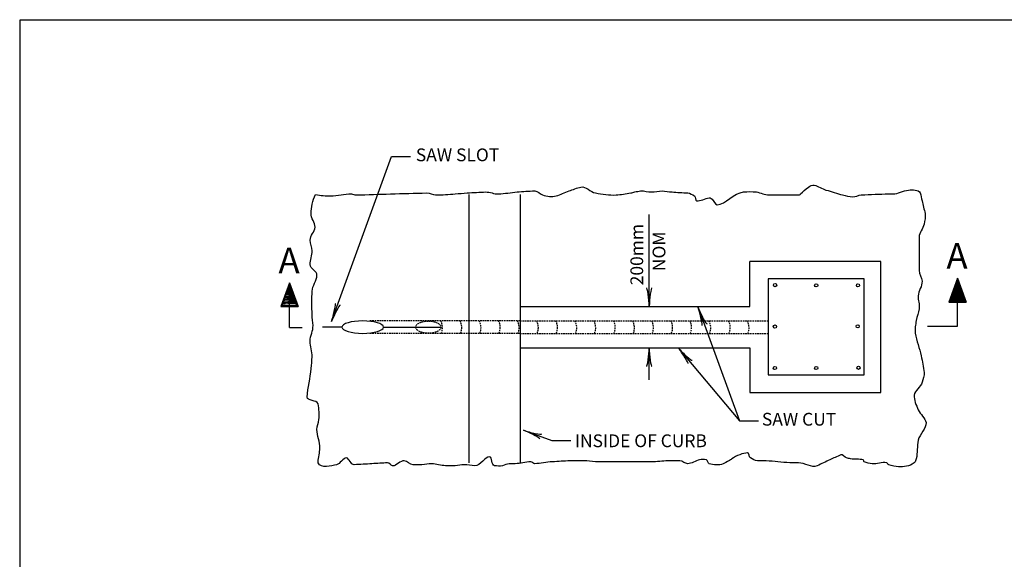
# Model space of a CAD drawing. Extents: x -43 to 622, y -378 to 69.
# Drawn here: x -43 to 112, y -15 to 69 of the extents above; entities that cross this region are included whole.
import ezdxf

# ---------------------------------------------------------------- set-up
doc = ezdxf.new("R2010")
doc.units = 0
doc.header["$MEASUREMENT"] = 0
doc.linetypes.add('HIDDEN', pattern=[0.375, 0.25, -0.125])
doc.layers.add('1', color=7, linetype='CONTINUOUS')
doc.styles.add('MONOTXT', font='MONOTXT', dxfattribs={"height": 0.2})

# ---------------------------------------------------------------- blocks, each defined once
blk = doc.blocks.new('LDR')
at = {"layer": '1', "color": 20, "linetype": 'CONTINUOUS'}
for centre, major_axis, ratio, start_param, end_param in [((-0.004669, 0.000882), (-0.007319, 0.000732), 0.07063, 6.2823074, 2.2765173), ((-0.004547, -0.001151), (0.00744, 0.000651), 0.122415, 0.8963533, 3.1415927)]:
    blk.add_ellipse(centre, major_axis=major_axis, ratio=ratio, start_param=start_param, end_param=end_param, dxfattribs=at)

msp = doc.modelspace()

# ---------------------------------------------------------------- linework, layer by layer
at = {"layer": '1', "color": 253, "linetype": 'CONTINUOUS'}
for p, q in [((617.19, 69.42), (-42.56, 69.34)), ((-42.56, 69.34), (-42.47, -369))]:
    msp.add_line(p, q, dxfattribs=at)
at = {"layer": '1', "color": 92, "linetype": 'CONTINUOUS'}
for p, q in [((6.25, 22.18), (15.64, 47.99)), ((15.64, 47.99), (18.64, 47.99)), ((27.78, 42.06), (27.78, 0.06)), ((35.78, 42.06), (35.78, 0.06)), ((56, 24.59), (56, 38.96)), ((71.78, 24.56), (71.78, 31.56)), ((92.28, 31.56), (71.78, 31.56)), ((92.28, 11.06), (92.28, 31.56)), ((-0.31, 28.27), (-1.67, 24.52)), ((-0.31, 21.27), (-0.31, 28.27)), ((-0.31, 28.27), (1.06, 24.52)), ((74.64, 28.87), (74.64, 13.87)), ((89.64, 28.87), (74.64, 28.87)), ((89.64, 13.87), (89.64, 28.87)), ((104.27, 28.97), (102.9, 25.21)), ((104.18, 28.64), (103.01, 25.32)), ((103.01, 25.32), (104.24, 28.58)), ((104.24, 28.58), (103.07, 25.35)), ((103.07, 25.35), (104.26, 28.44)), ((103.09, 25.41), (104.34, 28.62)), ((104.26, 28.44), (103.22, 25.41)), ((103.99, 27.81), (104.49, 27.89)), ((104.59, 27.73), (103.99, 27.81)), ((104.01, 27.96), (104.39, 28.19)), ((104.47, 28.1), (104.01, 27.96)), ((104.01, 27.89), (104.47, 27.96)), ((104.49, 27.89), (104.01, 27.89)), ((104.05, 28.14), (104.41, 28.31)), ((104.39, 28.19), (104.05, 28.14)), ((104.09, 28.29), (104.36, 28.39)), ((104.41, 28.31), (104.09, 28.29)), ((104.09, 28.04), (104.47, 28.1)), ((104.47, 27.96), (104.09, 28.04)), ((104.34, 28.52), (104.18, 28.64)), ((104.2, 28.44), (104.34, 28.52)), ((104.36, 28.39), (104.2, 28.44)), ((104.27, 21.47), (104.27, 28.97)), ((104.27, 28.97), (105.64, 25.21)), ((105.22, 25.74), (104.32, 28.04)), ((104.32, 28.04), (105.07, 25.91)), ((104.34, 28.62), (105.53, 25.28)), ((105.53, 25.28), (104.34, 28.43)), ((104.34, 28.43), (105.41, 25.47)), ((105.41, 25.47), (104.43, 27.93)), ((104.43, 27.93), (105.22, 25.74)), ((-1.5, 24.6), (-0.42, 27.67)), ((-0.42, 27.55), (-1.5, 24.6)), ((-0.84, 26.36), (0.19, 26.4)), ((0.31, 26.09), (-0.84, 26.36)), ((0.19, 26.4), (-0.77, 26.55)), ((-0.77, 26.55), (-0.08, 26.55)), ((-0.69, 26.71), (-0.04, 26.82)), ((-0.08, 26.55), (-0.69, 26.71)), ((-0.04, 26.82), (-0.61, 26.9)), ((-0.61, 26.9), (-0.08, 26.9)), ((-0.5, 26.98), (-0.42, 27.55)), ((-0.08, 26.9), (-0.5, 26.98)), ((-0.42, 27.67), (-0.04, 27.01)), ((-0.08, 26.78), (-0.31, 27.7)), ((-0.31, 27.7), (-0.11, 27.24)), ((-0.11, 27.24), (-0.23, 26.28)), ((0.77, 24.83), (-0.08, 26.78)), ((-0.04, 27.01), (0.92, 24.67)), ((103.05, 25.39), (103.88, 27.27)), ((103.99, 27.71), (103.09, 25.41)), ((103.22, 25.41), (103.99, 27.71)), ((103.38, 26.18), (105.14, 26.22)), ((103.4, 26.35), (105.05, 26.37)), ((105.07, 26.31), (103.4, 26.35)), ((103.4, 26.28), (105.07, 26.31)), ((105.14, 26.22), (103.4, 26.28)), ((103.47, 26.47), (104.95, 26.58)), ((105.03, 26.47), (103.47, 26.47)), ((103.49, 26.62), (104.95, 26.74)), ((103.49, 26.54), (104.93, 26.66)), ((104.93, 26.66), (103.49, 26.62)), ((104.95, 26.58), (103.49, 26.54)), ((103.53, 26.72), (104.95, 26.83)), ((104.95, 26.74), (103.53, 26.72)), ((103.53, 26.41), (105.03, 26.47)), ((105.05, 26.37), (103.53, 26.41)), ((103.57, 26.81), (104.89, 26.91)), ((104.95, 26.83), (103.57, 26.81)), ((103.61, 26.93), (104.89, 26.99)), ((104.89, 26.91), (103.61, 26.93)), ((103.7, 27.16), (104.74, 27.18)), ((104.82, 27.1), (103.7, 27.16)), ((103.7, 27.04), (104.82, 27.1)), ((104.89, 26.99), (103.7, 27.04)), ((103.76, 27.24), (104.7, 27.25)), ((104.74, 27.18), (103.76, 27.24)), ((103.78, 27.43), (104.64, 27.48)), ((104.7, 27.37), (103.78, 27.43)), ((104.66, 27.54), (103.86, 27.64)), ((103.86, 27.64), (104.55, 27.64)), ((103.86, 27.33), (104.7, 27.37)), ((104.7, 27.25), (103.86, 27.33)), ((103.88, 27.52), (104.66, 27.54)), ((104.64, 27.48), (103.88, 27.52)), ((104.55, 27.64), (103.93, 27.73)), ((103.93, 27.73), (104.59, 27.73)), ((-1.46, 24.71), (0.77, 24.75)), ((-1.38, 24.9), (0.58, 25.17)), ((0.69, 24.94), (-1.38, 24.9)), ((-1.3, 25.13), (0.54, 25.36)), ((0.58, 25.17), (-1.3, 25.13)), ((-1.19, 25.36), (0.5, 25.59)), ((0.54, 25.36), (-1.19, 25.36)), ((-1.11, 25.63), (0.42, 25.82)), ((0.5, 25.59), (-1.11, 25.63)), ((0.15, 26.05), (-1.07, 26.13)), ((-1.07, 26.13), (0.31, 26.09)), ((-1.04, 25.86), (0.15, 26.05)), ((0.42, 25.82), (-1.04, 25.86)), ((0.92, 24.67), (0.27, 25.67)), ((0.27, 25.67), (1, 24.56)), ((0.77, 24.75), (0.69, 24.94)), ((0.92, 24.63), (0.77, 24.83)), ((102.9, 25.21), (105.64, 25.21)), ((102.99, 25.28), (105.49, 25.28)), ((103.59, 26.2), (103.05, 25.39)), ((103.05, 25.45), (105.35, 25.51)), ((105.39, 25.43), (103.05, 25.45)), ((103.05, 25.35), (105.39, 25.43)), ((105.47, 25.37), (103.05, 25.35)), ((103.13, 25.57), (105.32, 25.62)), ((105.35, 25.51), (103.13, 25.57)), ((103.17, 25.68), (105.26, 25.81)), ((105.28, 25.74), (103.17, 25.68)), ((105.32, 25.62), (103.22, 25.53)), ((103.22, 25.53), (105.41, 25.53)), ((103.26, 25.81), (105.14, 25.95)), ((105.26, 25.81), (103.26, 25.81)), ((103.28, 25.6), (103.3, 25.72)), ((105.18, 25.66), (103.28, 25.6)), ((103.3, 25.93), (105.22, 26.03)), ((105.14, 25.95), (103.3, 25.93)), ((103.3, 25.72), (103.61, 25.74)), ((105.16, 26.14), (103.38, 26.18)), ((103.38, 26.06), (105.16, 26.14)), ((105.22, 26.03), (103.38, 26.06)), ((103.74, 26.01), (103.47, 26.05)), ((103.47, 26.05), (105.49, 25.37)), ((103.74, 26.01), (103.59, 26.2)), ((103.61, 25.74), (103.74, 26.01)), ((105.05, 25.97), (103.74, 26.01)), ((105.07, 25.91), (104.7, 25.85)), ((104.7, 25.85), (105.18, 25.66)), ((105.49, 25.37), (105.05, 25.97)), ((105.41, 25.53), (105.28, 25.74)), ((105.49, 25.28), (105.47, 25.37)), ((-1.67, 24.52), (1.06, 24.52)), ((1, 24.56), (0.92, 24.63)), ((35.78, 24.56), (71.78, 24.56)), ((63.67, 24.4), (70.14, 6.64)), ((-0.31, 21.27), (1.69, 21.27)), ((7.87, 21.31), (4.87, 21.31)), ((14.38, 21.29), (23.42, 21.29)), ((99.56, 21.47), (104.27, 21.47)), ((35.78, 18.06), (71.78, 18.06)), ((56, 13.06), (56, 18.04)), ((60.56, 18.06), (70.14, 6.64)), ((71.78, 18.06), (71.78, 11.06)), ((74.64, 13.87), (89.64, 13.87)), ((71.78, 11.06), (92.28, 11.06)), ((70.14, 6.64), (73.14, 6.64)), ((36.33, 5.18), (40.75, 3.58)), ((40.75, 3.58), (43.75, 3.58))]:
    msp.add_line(p, q, dxfattribs=at)
at = {"layer": '1', "color": 92, "linetype": 'HIDDEN'}
for p, q in [((35.78, 22.31), (12.24, 22.31)), ((35.78, 22.31), (74.64, 22.31)), ((35.78, 20.31), (12.24, 20.31)), ((35.78, 20.31), (74.64, 20.31))]:
    msp.add_line(p, q, dxfattribs=at)
at = {"layer": '1', "color": 92, "linetype": 'CONTINUOUS'}
for centre in [(75.72, 27.89), (82.16, 27.85), (88.69, 27.85), (75.68, 21.4), (88.65, 21.44), (75.68, 14.91), (82.16, 14.91), (88.77, 14.95)]:
    msp.add_circle(centre, 0.25, dxfattribs=at)
at = {"layer": '1', "color": 92, "linetype": 'HIDDEN'}
for centre in [(21.47, 21.23), (24.49, 21.24), (27.5, 21.21), (30.51, 21.24), (33.47, 21.23), (36.48, 21.24), (39.48, 21.24), (42.49, 21.21), (45.46, 21.23), (48.52, 21.21), (51.53, 21.19), (54.5, 21.23), (57.5, 21.24), (60.47, 21.23), (63.47, 21.21), (66.52, 21.21), (69.47, 21.23)]:
    msp.add_arc(centre, 2.17, 334.9438, 29.7373, dxfattribs=at)
at = {"layer": '1', "color": 92, "linetype": 'CONTINUOUS'}
msp.add_ellipse((11.15, 21.31), major_axis=(-3.25, 0), ratio=0.300371, start_param=0, end_param=6.283175, dxfattribs=at)
at = {"layer": '1', "color": 92, "linetype": 'HIDDEN'}
msp.add_ellipse((21.42, 21.31), major_axis=(-2, 0), ratio=0.452986, start_param=0, end_param=6.283175, dxfattribs=at)
at = {"layer": '1', "color": 92, "linetype": 'CONTINUOUS'}
for points, knots in [([(3.78, 42.06), (4.57, 41.92), (5.36, 41.86), (6.14, 41.85), (7.22, 41.83), (8.29, 42.2), (9.37, 42.16), (9.63, 42.15), (9.87, 42), (10.13, 42), (11.93, 42.05), (13.72, 42.11), (15.51, 42.16), (17.4, 42.21), (19.3, 42.26), (21.19, 42.31), (21.66, 42.32), (22.1, 41.99), (22.57, 42), (23.59, 42.02), (24.62, 42.08), (25.64, 42.16), (26.26, 42.21), (26.87, 42.26), (27.49, 42.31), (28.46, 42.39), (29.43, 42.43), (30.4, 42.46), (31.07, 42.48), (31.73, 42.12), (32.4, 42.16), (33.37, 42.21), (34.34, 42.38), (35.32, 42.46), (36.23, 42.55), (37.16, 42.62), (38.08, 42.62), (38.54, 42.62), (38.87, 42.12), (39.31, 42), (40, 41.83), (40.78, 41.62), (41.46, 41.85), (42.13, 42.07), (42.78, 42.37), (43.45, 42.62), (44.07, 42.84), (44.69, 43.09), (45.3, 43.23), (46.08, 43.42), (46.79, 42.45), (47.6, 42.31), (48.66, 42.13), (49.75, 41.93), (50.82, 42), (51.59, 42.06), (52.36, 42.14), (53.13, 42.31), (53.34, 42.36), (53.54, 42.42), (53.74, 42.46), (54.05, 42.53), (54.35, 42.59), (54.66, 42.62), (55.23, 42.67), (55.79, 42.46), (56.35, 42.46), (56.92, 42.47), (57.48, 42.66), (58.04, 42.62), (58.55, 42.58), (59.07, 42.51), (59.58, 42.46), (60.39, 42.39), (61.22, 42.38), (62.03, 42.31), (62.42, 42.28), (62.78, 42.05), (63.11, 41.85), (63.34, 41.71), (63.15, 41.11), (63.42, 41.08), (64.06, 41), (64.73, 41.48), (65.41, 41.54), (65.46, 41.55), (65.52, 41.55), (65.57, 41.54), (66.05, 41.48), (66.21, 40.47), (66.64, 40.47), (67.95, 40.47), (69.27, 42.35), (70.79, 42.46), (71.44, 42.51), (72.13, 42.56), (72.78, 42.46), (73.45, 42.36), (74.1, 42), (74.78, 42), (75.19, 42), (75.6, 42), (76.01, 42), (77.18, 42), (78.36, 42), (79.54, 42), (79.61, 42), (79.64, 42.11), (79.69, 42.16), (80.09, 42.52), (80.44, 42.89), (80.92, 43.23), (81.2, 43.44), (81.54, 43.61), (81.84, 43.54), (82.46, 43.39), (83.06, 42.97), (83.68, 42.77), (84.54, 42.51), (85.41, 42.24), (86.29, 42), (86.81, 41.87), (87.32, 41.73), (87.83, 41.7), (88.29, 41.67), (88.74, 41.98), (89.21, 42), (90.64, 42.08), (92.08, 42.13), (93.51, 42.16), (93.72, 42.16), (93.92, 42.15), (94.13, 42.16), (94.97, 42.18), (95.76, 42.63), (96.58, 42.77), (96.93, 42.83), (97.3, 42.84), (97.66, 42.77)], [0, 0, 0, 0, 0.024366, 0.024366, 0.024366, 0.057686, 0.057686, 0.057686, 0.065738, 0.065738, 0.065738, 0.121042, 0.121042, 0.121042, 0.179503, 0.179503, 0.179503, 0.194065, 0.194065, 0.194065, 0.225693, 0.225693, 0.225693, 0.244712, 0.244712, 0.244712, 0.274763, 0.274763, 0.274763, 0.295538, 0.295538, 0.295538, 0.325713, 0.325713, 0.325713, 0.354186, 0.354186, 0.354186, 0.368314, 0.368314, 0.368314, 0.390482, 0.390482, 0.390482, 0.412481, 0.412481, 0.412481, 0.43246, 0.43246, 0.43246, 0.457977, 0.457977, 0.457977, 0.491295, 0.491295, 0.491295, 0.515197, 0.515197, 0.515197, 0.521709, 0.521709, 0.521709, 0.531316, 0.531316, 0.531316, 0.548762, 0.548762, 0.548762, 0.566207, 0.566207, 0.566207, 0.582081, 0.582081, 0.582081, 0.607401, 0.607401, 0.607401, 0.61943, 0.61943, 0.61943, 0.627935, 0.627935, 0.627935, 0.649008, 0.649008, 0.649008, 0.650586, 0.650586, 0.650586, 0.666222, 0.666222, 0.666222, 0.713553, 0.713553, 0.713553, 0.734086, 0.734086, 0.734086, 0.755159, 0.755159, 0.755159, 0.767794, 0.767794, 0.767794, 0.804122, 0.804122, 0.804122, 0.806355, 0.806355, 0.806355, 0.823145, 0.823145, 0.823145, 0.833134, 0.833134, 0.833134, 0.853667, 0.853667, 0.853667, 0.881655, 0.881655, 0.881655, 0.897763, 0.897763, 0.897763, 0.912324, 0.912324, 0.912324, 0.956577, 0.956577, 0.956577, 0.962894, 0.962894, 0.962894, 0.988943, 0.988943, 0.988943, 1, 1, 1, 1]), ([(97.66, 42.77), (97.95, 42.72), (98.33, 42.6), (98.42, 42.31), (98.56, 41.9), (98.63, 41.49), (98.73, 41.08), (98.89, 40.42), (99.05, 39.75), (99.19, 39.09), (99.31, 38.53), (99.16, 37.95), (99.04, 37.4), (98.88, 36.7), (98.27, 36.11), (98.27, 35.4), (98.27, 34.53), (98.27, 33.66), (98.27, 32.79), (98.27, 31.92), (98.27, 31.05), (98.27, 30.18), (98.27, 29.6), (98.71, 29.05), (98.73, 28.49), (98.76, 27.72), (98.16, 26.96), (98.12, 26.19), (98.08, 25.54), (98.36, 24.85), (98.27, 24.19), (98.18, 23.57), (97.91, 22.97), (97.81, 22.35), (97.7, 21.69), (97.56, 21.01), (97.66, 20.35), (97.84, 19.16), (98.32, 18.02), (98.58, 16.82), (98.77, 15.95), (98.95, 15.08), (99.04, 14.21), (99.09, 13.7), (98.89, 13.19), (98.73, 12.68), (98.5, 11.91), (97.58, 11.39), (97.5, 10.68), (97.43, 9.95), (97.82, 9.09), (98.12, 8.38), (98.41, 7.68), (99.28, 7.07), (99.35, 6.38), (99.43, 5.48), (98.31, 4.57), (98.12, 3.62), (97.94, 2.69), (98.04, 1.66), (97.81, 0.7), (97.76, 0.47), (97.72, 0.26), (97.5, 0.08), (96.7, -0.57), (95.87, -0.53), (95.05, -0.53), (94.54, -0.53), (94.02, -0.42), (93.51, -0.22), (93.37, -0.17), (93.34, 0.05), (93.2, 0.08), (92.46, 0.26), (91.66, -0.15), (90.9, -0.07), (90.48, -0.03), (90.07, 0.06), (89.67, 0.24), (89.56, 0.29), (89.63, 0.52), (89.52, 0.55), (88.87, 0.71), (88.17, 0.56), (87.52, 0.7), (87.32, 0.74), (87.1, 0.79), (86.91, 0.85), (86.59, 0.95), (86.3, 1.45), (85.99, 1.31), (85.42, 1.07), (84.86, 0.8), (84.3, 0.55), (83.63, 0.24), (82.98, -0.08), (82.3, -0.38), (81.4, -0.77), (80.37, 0.07), (79.38, 0.08), (78.92, 0.09), (78.46, 0.06), (78, 0.08), (76.77, 0.15), (75.55, 0.31), (74.32, 0.39), (73.86, 0.42), (73.4, 0.36), (72.94, 0.39), (72.55, 0.42), (72.19, 0.65), (71.86, 0.85), (71.61, 1), (71.65, 1.62), (71.4, 1.62), (70.66, 1.64), (69.68, 1.17), (68.94, 0.7), (68.79, 0.6), (68.64, 0.49), (68.48, 0.39), (68.19, 0.21), (67.87, 0.07), (67.56, -0.07), (66.91, -0.35), (66.07, -0.27), (65.41, -0.07), (65.18, 0), (65.2, 0.49), (64.95, 0.55), (64.61, 0.63), (64.22, 0.61), (63.88, 0.55), (63.26, 0.43), (62.64, -0.07), (62.03, -0.07), (61.62, -0.07), (61.24, 0.38), (60.81, 0.39), (60.2, 0.41), (59.58, 0.42), (58.96, 0.39), (58.09, 0.35), (57.22, 0.24), (56.35, 0.24), (55.79, 0.24), (55.23, 0.24), (54.66, 0.24), (53.64, 0.24), (52.62, 0.24), (51.59, 0.24), (50.93, 0.24), (50.26, 0.24), (49.6, 0.24), (49.08, 0.24), (48.57, 0.24), (48.06, 0.24), (47.44, 0.24), (46.83, 0.37), (46.22, 0.39), (45.35, 0.42), (44.48, 0.42), (43.61, 0.39), (42.69, 0.36), (41.77, 0.29), (40.84, 0.24), (39.92, 0.18), (39, -0.01), (38.08, -0.07), (37.85, -0.08), (37.69, 0.24), (37.47, 0.24), (36.65, 0.22), (35.83, -0.04), (35.01, -0.07), (34.7, -0.08), (34.39, -0.04), (34.09, -0.07), (33.72, -0.1), (33.37, -0.3), (33.01, -0.38), (32.62, -0.46), (32.17, -0.43), (31.79, -0.38), (31.28, -0.3), (31.43, 0.98), (31.02, 1.01), (30.32, 1.05), (29.6, -0.39), (28.71, -0.38), (28.15, -0.37), (27.59, -0.18), (27.02, -0.22), (26.56, -0.26), (26.1, -0.35), (25.64, -0.38), (25.13, -0.4), (24.62, -0.4), (24.11, -0.38), (23.39, -0.34), (22.68, -0.07), (21.96, -0.07), (21.45, -0.07), (20.93, -0.19), (20.42, -0.22), (19.96, -0.25), (19.49, -0.24), (19.04, -0.22), (18.55, -0.2), (18.12, 0.31), (17.66, 0.39), (17.05, 0.5), (16.43, -0.47), (15.82, -0.38), (15.54, -0.34), (15.35, 0.1), (15.05, 0.08), (14.23, 0.04), (13.41, -0.02), (12.59, -0.07), (11.67, -0.12), (10.75, -0.17), (9.83, -0.22), (9.29, -0.25), (9.03, 0.84), (8.6, 0.85), (8.1, 0.87), (7.58, -0.11), (7.06, -0.22), (6.25, -0.4), (4.58, -0.88), (4.15, 0.08), (4.12, 0.14), (4.14, 0.19), (4.15, 0.24), (4.23, 0.95), (4.41, 1.67), (4.45, 2.39), (4.51, 3.36), (3.96, 4.33), (3.99, 5.31), (4.01, 5.82), (4.24, 6.33), (4.3, 6.84), (4.39, 7.65), (4.33, 8.49), (4.15, 9.3), (4, 9.95), (2.41, 9.72), (2.46, 10.37), (2.57, 11.85), (2.93, 13.33), (3.07, 14.83), (3.13, 15.44), (3.19, 16.05), (3.23, 16.67), (3.27, 17.49), (2.91, 18.31), (2.92, 19.12), (2.92, 19.95), (3.4, 20.76), (3.38, 21.58), (3.36, 22.14), (3.25, 22.71), (3.23, 23.27), (3.17, 24.5), (3.19, 25.73), (3.23, 26.96), (3.25, 27.81), (3.96, 28.62), (3.99, 29.41), (4.02, 30.03), (2.95, 30.45), (2.92, 31.1), (2.88, 31.81), (3.25, 32.54), (3.23, 33.25), (3.2, 33.82), (2.92, 34.38), (2.92, 34.94), (2.92, 35.64), (3.66, 36.25), (3.69, 36.94), (3.71, 37.65), (3.04, 38.37), (3.07, 39.09), (3.12, 40.07), (3.26, 41.08), (3.78, 42.06)], [0, 0, 0, 0, 0.004784, 0.004784, 0.004784, 0.01155, 0.01155, 0.01155, 0.022497, 0.022497, 0.022497, 0.03156, 0.03156, 0.03156, 0.042989, 0.042989, 0.042989, 0.056937, 0.056937, 0.056937, 0.070886, 0.070886, 0.070886, 0.080242, 0.080242, 0.080242, 0.092979, 0.092979, 0.092979, 0.103678, 0.103678, 0.103678, 0.113827, 0.113827, 0.113827, 0.124525, 0.124525, 0.124525, 0.144028, 0.144028, 0.144028, 0.158193, 0.158193, 0.158193, 0.16656, 0.16656, 0.16656, 0.179085, 0.179085, 0.179085, 0.191823, 0.191823, 0.191823, 0.204347, 0.204347, 0.204347, 0.22051, 0.22051, 0.22051, 0.236186, 0.236186, 0.236186, 0.239855, 0.239855, 0.239855, 0.253387, 0.253387, 0.253387, 0.261755, 0.261755, 0.261755, 0.264076, 0.264076, 0.264076, 0.276411, 0.276411, 0.276411, 0.283177, 0.283177, 0.283177, 0.285012, 0.285012, 0.285012, 0.29571, 0.29571, 0.29571, 0.299093, 0.299093, 0.299093, 0.304597, 0.304597, 0.304597, 0.314512, 0.314512, 0.314512, 0.32626, 0.32626, 0.32626, 0.342043, 0.342043, 0.342043, 0.349427, 0.349427, 0.349427, 0.369188, 0.369188, 0.369188, 0.376573, 0.376573, 0.376573, 0.382821, 0.382821, 0.382821, 0.387606, 0.387606, 0.387606, 0.401627, 0.401627, 0.401627, 0.404585, 0.404585, 0.404585, 0.410089, 0.410089, 0.410089, 0.421577, 0.421577, 0.421577, 0.42568, 0.42568, 0.42568, 0.431423, 0.431423, 0.431423, 0.441802, 0.441802, 0.441802, 0.448813, 0.448813, 0.448813, 0.458659, 0.458659, 0.458659, 0.472631, 0.472631, 0.472631, 0.481657, 0.481657, 0.481657, 0.498068, 0.498068, 0.498068, 0.508734, 0.508734, 0.508734, 0.516939, 0.516939, 0.516939, 0.52682, 0.52682, 0.52682, 0.540768, 0.540768, 0.540768, 0.55556, 0.55556, 0.55556, 0.570421, 0.570421, 0.570421, 0.57409, 0.57409, 0.57409, 0.587321, 0.587321, 0.587321, 0.592244, 0.592244, 0.592244, 0.598217, 0.598217, 0.598217, 0.604781, 0.604781, 0.604781, 0.613229, 0.613229, 0.613229, 0.627582, 0.627582, 0.627582, 0.636645, 0.636645, 0.636645, 0.644075, 0.644075, 0.644075, 0.65228, 0.65228, 0.65228, 0.663884, 0.663884, 0.663884, 0.67213, 0.67213, 0.67213, 0.679515, 0.679515, 0.679515, 0.687596, 0.687596, 0.687596, 0.698263, 0.698263, 0.698263, 0.703047, 0.703047, 0.703047, 0.716201, 0.716201, 0.716201, 0.730993, 0.730993, 0.730993, 0.739715, 0.739715, 0.739715, 0.749731, 0.749731, 0.749731, 0.765407, 0.765407, 0.765407, 0.766228, 0.766228, 0.766228, 0.777831, 0.777831, 0.777831, 0.793614, 0.793614, 0.793614, 0.801982, 0.801982, 0.801982, 0.815135, 0.815135, 0.815135, 0.825834, 0.825834, 0.825834, 0.849854, 0.849854, 0.849854, 0.859734, 0.859734, 0.859734, 0.872965, 0.872965, 0.872965, 0.886322, 0.886322, 0.886322, 0.895385, 0.895385, 0.895385, 0.915077, 0.915077, 0.915077, 0.928831, 0.928831, 0.928831, 0.939529, 0.939529, 0.939529, 0.951133, 0.951133, 0.951133, 0.960307, 0.960307, 0.960307, 0.971736, 0.971736, 0.971736, 0.983682, 0.983682, 0.983682, 1, 1, 1, 1])]:
    msp.add_open_spline(points, degree=3, knots=knots, dxfattribs=at)

# ---------------------------------------------------------------- block references
at = {"layer": '1', "color": 20, "linetype": 'CONTINUOUS'}
for p, xscale, yscale, rotation in [((56, 24.59), 240.00041, 240.00041, 270), ((6.25, 22.18), 240.00041, 240.00041, 249.999943), ((63.67, 24.4), 240.000408, 240.000408, 109.999883), ((56, 18.04), 240.00041, 240.00041, 90), ((60.56, 18.06), 240.000406, 240.000406, 130.000202), ((60.56, 18.06), 240.000406, 240.000406, 130.000202), ((36.33, 5.18), 240.000406, 240.000406, 159.998929)]:
    msp.add_blockref('LDR', p, dxfattribs=dict(at, xscale=xscale, yscale=yscale, rotation=rotation))

# ---------------------------------------------------------------- texts
at = {"layer": '1', "color": 92, "linetype": 'CONTINUOUS', "style": 'MONOTXT'}
for s, height, p in [('SAW SLOT', 2, (19.47, 47.27)), ('A', 4, (102.54, 30.46)), ('A', 4, (-2.04, 29.75)), ('SAW CUT', 2, (73.65, 5.9)), ('INSIDE OF CURB', 2, (44.37, 2.53))]:
    msp.add_text(s, height=height, dxfattribs=at).set_placement(p)
for s, p in [('200mm', (55.06, 27.86)), ('NOM', (58.54, 30.07))]:
    msp.add_text(s, height=2, rotation=90, dxfattribs=at).set_placement(p)

doc.saveas('drawing.dxf')
